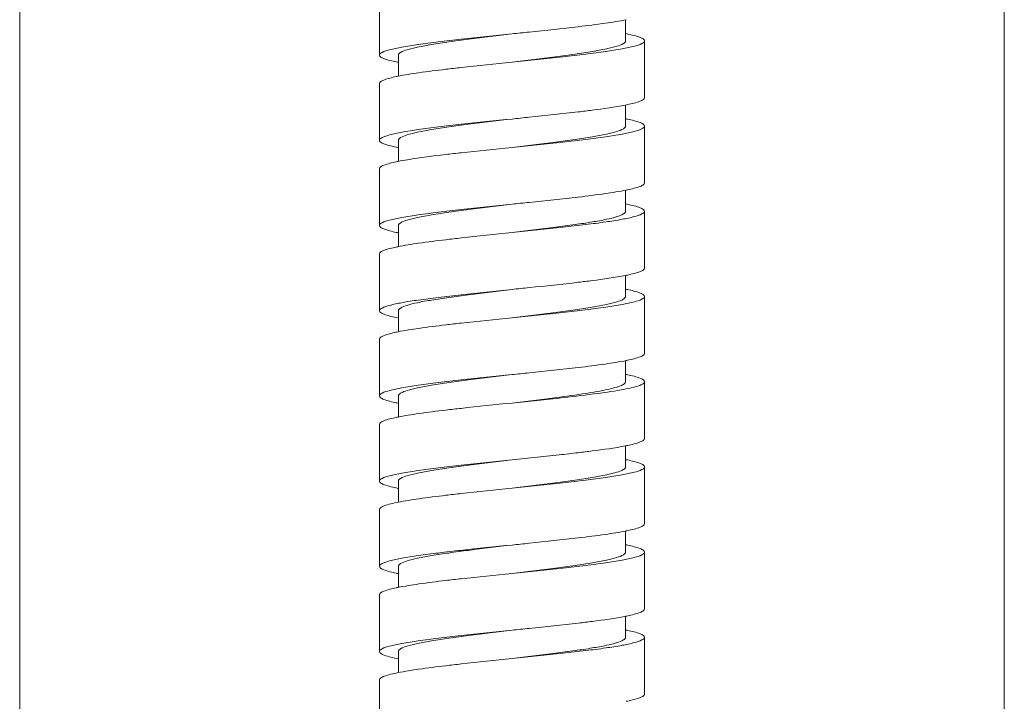
# Model space of a CAD drawing. Units: inches. Extents: x 5.3 to 38.1, y -61.1 to -2.5.
# Drawn here: x 24.3 to 26.3, y -42.4 to -41 of the extents above; entities that cross this region are included whole.
import ezdxf

# ---------------------------------------------------------------- set-up
doc = ezdxf.new("R2010")
doc.units = ezdxf.units.IN
doc.header["$MEASUREMENT"] = 0
doc.layers.add('Layer 1', color=7, linetype='Continuous', lineweight=0)

msp = doc.modelspace()

# ---------------------------------------------------------------- linework, layer by layer
at = {"layer": 'Layer 1', "color": 18, "lineweight": 5, "true_color": 0x000000}
for p, q in [((24.2953, -37.5046), (24.2953, -59.2773)), ((26.3295, -59.2773), (26.3295, -37.5046)), ((25.0385, -40.9926), (25.0385, -41.1099)), ((25.5471, -41.0368), (25.5471, -41.0806)), ((25.5862, -41.198), (25.5862, -41.0806)), ((25.0777, -41.1099), (25.0777, -41.1537)), ((25.0385, -41.1686), (25.0385, -41.286)), ((25.5471, -41.2131), (25.5471, -41.2566)), ((25.5862, -41.374), (25.5862, -41.2566)), ((25.0387, -41.2871), (25.0385, -41.286)), ((25.0777, -41.286), (25.0777, -41.3296)), ((25.0385, -41.3447), (25.0385, -41.462)), ((25.5471, -41.3889), (25.5471, -41.4327)), ((25.5862, -41.55), (25.5862, -41.4327)), ((25.0777, -41.462), (25.0777, -41.5058)), ((25.0385, -41.5207), (25.0385, -41.6381)), ((25.5471, -41.5652), (25.5471, -41.6087)), ((25.5862, -41.7261), (25.5862, -41.6087)), ((25.0777, -41.6381), (25.0777, -41.6817)), ((25.0385, -41.6967), (25.0385, -41.8141)), ((25.5471, -41.741), (25.5471, -41.7848)), ((25.5862, -41.9021), (25.5862, -41.7848)), ((25.0777, -41.8141), (25.0777, -41.8579)), ((25.3124, -41.8288), (25.4096, -41.8186)), ((25.3958, -41.8186), (25.3124, -41.8288)), ((25.0385, -41.8728), (25.0385, -41.9901)), ((25.5471, -41.9173), (25.5471, -41.9608)), ((25.3124, -41.9461), (25.4096, -41.936)), ((25.5862, -42.0782), (25.5862, -41.9608)), ((25.0777, -41.9901), (25.0777, -42.0338)), ((25.0385, -42.0488), (25.0385, -42.1662)), ((25.5471, -42.093), (25.5471, -42.1368)), ((25.5862, -42.2542), (25.5862, -42.1368)), ((25.0777, -42.1662), (25.0777, -42.21)), ((25.0385, -42.2249), (25.0385, -42.3422)), ((25.5471, -42.2693), (25.5471, -42.3129)), ((25.5862, -42.4302), (25.5862, -42.3129)), ((25.0777, -42.3422), (25.0777, -42.3859)), ((25.0385, -42.4009), (25.0385, -42.5183))]:
    msp.add_line(p, q, dxfattribs=at)
for points, knots in [([(25.4493, -41.0513), (25.468, -41.0491), (25.4867, -41.0467), (25.5053, -41.044), (25.5198, -41.042), (25.5342, -41.0397), (25.5485, -41.0368)], [0, 0, 0, 0, 1, 1, 1, 2, 2, 2, 2]), ([(25.0385, -41.1099), (25.0385, -41.1074), (25.0412, -41.1058), (25.0438, -41.1044), (25.0494, -41.1016), (25.0542, -41.1002), (25.0594, -41.0989), (25.0674, -41.0969), (25.0761, -41.0951), (25.0847, -41.0934), (25.0961, -41.0913), (25.1074, -41.0896), (25.1187, -41.0879), (25.1325, -41.086), (25.1464, -41.0842), (25.1602, -41.0824), (25.176, -41.0805), (25.1918, -41.0787), (25.2076, -41.0769), (25.2425, -41.0731), (25.2774, -41.0695), (25.3124, -41.0659)], [0, 0, 0, 0, 1, 1, 1, 2, 2, 2, 3, 3, 3, 4, 4, 4, 5, 5, 5, 6, 6, 6, 7, 7, 7, 7]), ([(25.0777, -41.1099), (25.0777, -41.1076), (25.0799, -41.1058), (25.0822, -41.1044), (25.0867, -41.1016), (25.091, -41.1003), (25.0955, -41.0989), (25.1025, -41.0969), (25.1099, -41.0951), (25.1172, -41.0934), (25.127, -41.0913), (25.1367, -41.0896), (25.1464, -41.0879), (25.1582, -41.086), (25.1701, -41.0842), (25.182, -41.0824), (25.1955, -41.0805), (25.209, -41.0787), (25.2225, -41.0769), (25.2525, -41.0731), (25.2824, -41.0695), (25.3124, -41.0659)], [0, 0, 0, 0, 1, 1, 1, 2, 2, 2, 3, 3, 3, 4, 4, 4, 5, 5, 5, 6, 6, 6, 7, 7, 7, 7]), ([(25.3124, -41.0659), (25.3243, -41.0647), (25.3362, -41.0635), (25.3481, -41.0623), (25.3819, -41.0588), (25.4156, -41.0552), (25.4493, -41.0513)], [0, 0, 0, 0, 1, 1, 1, 2, 2, 2, 2]), ([(25.5862, -41.0806), (25.5862, -41.0792), (25.5851, -41.078), (25.584, -41.077), (25.582, -41.0753), (25.5797, -41.0744), (25.5774, -41.0735), (25.5692, -41.0703), (25.5603, -41.0682), (25.5515, -41.0664)], [0, 0, 0, 0, 1, 1, 1, 2, 2, 2, 3, 3, 3, 3]), ([(25.5471, -41.0806), (25.5471, -41.083), (25.5448, -41.0847), (25.5426, -41.0861), (25.5381, -41.0889), (25.5337, -41.0903), (25.5292, -41.0916), (25.5223, -41.0936), (25.5149, -41.0955), (25.5075, -41.0971), (25.4978, -41.0993), (25.4881, -41.101), (25.4783, -41.1026), (25.4665, -41.1046), (25.4547, -41.1064), (25.4428, -41.1081), (25.4293, -41.1101), (25.4157, -41.1119), (25.4022, -41.1136), (25.3723, -41.1175), (25.3423, -41.121), (25.3124, -41.1246)], [0, 0, 0, 0, 1, 1, 1, 2, 2, 2, 3, 3, 3, 4, 4, 4, 5, 5, 5, 6, 6, 6, 7, 7, 7, 7]), ([(25.3124, -41.1246), (25.3473, -41.121), (25.3823, -41.1175), (25.4172, -41.1136), (25.433, -41.1119), (25.4487, -41.1101), (25.4645, -41.1081), (25.4784, -41.1064), (25.4922, -41.1046), (25.506, -41.1026), (25.5173, -41.101), (25.5286, -41.0993), (25.5401, -41.0971), (25.5486, -41.0955), (25.5573, -41.0936), (25.5654, -41.0916), (25.5705, -41.0903), (25.5754, -41.089), (25.5809, -41.0861), (25.5835, -41.0848), (25.5862, -41.0831), (25.5862, -41.0806)], [0, 0, 0, 0, 1, 1, 1, 2, 2, 2, 3, 3, 3, 4, 4, 4, 5, 5, 5, 6, 6, 6, 7, 7, 7, 7]), ([(25.0731, -41.1242), (25.0644, -41.1223), (25.0556, -41.1202), (25.0473, -41.1171), (25.045, -41.1162), (25.0428, -41.1152), (25.0407, -41.1135), (25.0396, -41.1125), (25.0385, -41.1113), (25.0385, -41.1099)], [0, 0, 0, 0, 1, 1, 1, 2, 2, 2, 3, 3, 3, 3]), ([(25.1755, -41.1393), (25.1862, -41.138), (25.1969, -41.1368), (25.2076, -41.1356), (25.2425, -41.1318), (25.2774, -41.1282), (25.3124, -41.1246)], [0, 0, 0, 0, 1, 1, 1, 2, 2, 2, 2]), ([(25.0763, -41.1537), (25.0906, -41.1509), (25.105, -41.1486), (25.1195, -41.1465), (25.1381, -41.1438), (25.1568, -41.1415), (25.1755, -41.1393)], [0, 0, 0, 0, 1, 1, 1, 2, 2, 2, 2]), ([(25.0385, -41.1686), (25.0385, -41.1672), (25.0396, -41.166), (25.0407, -41.1651), (25.0428, -41.1633), (25.045, -41.1624), (25.0474, -41.1615), (25.0556, -41.1583), (25.0645, -41.1562), (25.0732, -41.1544)], [0, 0, 0, 0, 1, 1, 1, 2, 2, 2, 3, 3, 3, 3]), ([(25.4493, -41.2273), (25.4589, -41.2262), (25.4686, -41.225), (25.4782, -41.2238), (25.5013, -41.2208), (25.5244, -41.2176), (25.5472, -41.2131)], [0, 0, 0, 0, 1, 1, 1, 2, 2, 2, 2]), ([(25.5512, -41.2123), (25.56, -41.2104), (25.569, -41.2083), (25.5773, -41.2051), (25.5796, -41.2042), (25.5819, -41.2033), (25.584, -41.2015), (25.5851, -41.2006), (25.5862, -41.1994), (25.5862, -41.198)], [0, 0, 0, 0, 1, 1, 1, 2, 2, 2, 3, 3, 3, 3]), ([(25.3124, -41.242), (25.3243, -41.2408), (25.3362, -41.2395), (25.3481, -41.2383), (25.3819, -41.2348), (25.4156, -41.2313), (25.4493, -41.2273)], [0, 0, 0, 0, 1, 1, 1, 2, 2, 2, 2]), ([(25.0385, -41.286), (25.0385, -41.2834), (25.0412, -41.2818), (25.0438, -41.2805), (25.0494, -41.2776), (25.0542, -41.2763), (25.0594, -41.275), (25.0674, -41.273), (25.0761, -41.2711), (25.0847, -41.2695), (25.0961, -41.2673), (25.1074, -41.2656), (25.1187, -41.264), (25.1325, -41.262), (25.1464, -41.2602), (25.1602, -41.2585), (25.176, -41.2565), (25.1918, -41.2547), (25.2076, -41.253), (25.2425, -41.2491), (25.2774, -41.2456), (25.3124, -41.242)], [0, 0, 0, 0, 1, 1, 1, 2, 2, 2, 3, 3, 3, 4, 4, 4, 5, 5, 5, 6, 6, 6, 7, 7, 7, 7]), ([(25.0777, -41.286), (25.0777, -41.2836), (25.0799, -41.2819), (25.0822, -41.2805), (25.0867, -41.2777), (25.091, -41.2763), (25.0955, -41.275), (25.1025, -41.273), (25.1099, -41.2711), (25.1172, -41.2695), (25.127, -41.2673), (25.1367, -41.2656), (25.1464, -41.264), (25.1582, -41.262), (25.1701, -41.2602), (25.182, -41.2585), (25.1955, -41.2565), (25.209, -41.2547), (25.2226, -41.253), (25.2525, -41.2491), (25.2824, -41.2456), (25.3124, -41.242)], [0, 0, 0, 0, 1, 1, 1, 2, 2, 2, 3, 3, 3, 4, 4, 4, 5, 5, 5, 6, 6, 6, 7, 7, 7, 7]), ([(25.5862, -41.2566), (25.5862, -41.2552), (25.5851, -41.254), (25.584, -41.2531), (25.5819, -41.2513), (25.5796, -41.2503), (25.5773, -41.2495), (25.5689, -41.2463), (25.5599, -41.2441), (25.551, -41.2423)], [0, 0, 0, 0, 1, 1, 1, 2, 2, 2, 3, 3, 3, 3]), ([(25.3124, -41.3007), (25.3473, -41.2971), (25.3823, -41.2935), (25.4172, -41.2897), (25.433, -41.2879), (25.4487, -41.2861), (25.4645, -41.2842), (25.4784, -41.2824), (25.4922, -41.2806), (25.506, -41.2787), (25.5173, -41.277), (25.5286, -41.2753), (25.5401, -41.2732), (25.5486, -41.2715), (25.5573, -41.2697), (25.5654, -41.2676), (25.5705, -41.2664), (25.5754, -41.265), (25.5809, -41.2621), (25.5835, -41.2608), (25.5862, -41.2592), (25.5862, -41.2566)], [0, 0, 0, 0, 1, 1, 1, 2, 2, 2, 3, 3, 3, 4, 4, 4, 5, 5, 5, 6, 6, 6, 7, 7, 7, 7]), ([(25.5471, -41.2566), (25.5471, -41.259), (25.5448, -41.2608), (25.5426, -41.2621), (25.5381, -41.265), (25.5337, -41.2663), (25.5292, -41.2676), (25.5223, -41.2697), (25.5149, -41.2715), (25.5075, -41.2732), (25.4978, -41.2753), (25.4881, -41.277), (25.4783, -41.2787), (25.4665, -41.2806), (25.4547, -41.2824), (25.4428, -41.2842), (25.4293, -41.2861), (25.4157, -41.2879), (25.4022, -41.2897), (25.3723, -41.2935), (25.3423, -41.2971), (25.3124, -41.3007)], [0, 0, 0, 0, 1, 1, 1, 2, 2, 2, 3, 3, 3, 4, 4, 4, 5, 5, 5, 6, 6, 6, 7, 7, 7, 7]), ([(25.0766, -41.3009), (25.0715, -41.2999), (25.0663, -41.2988), (25.0612, -41.2975), (25.0573, -41.2965), (25.0534, -41.2954), (25.0497, -41.294), (25.0471, -41.2931), (25.0446, -41.2921), (25.0422, -41.2905), (25.0407, -41.2897), (25.0393, -41.2886), (25.0387, -41.2871)], [0, 0, 0, 0, 1, 1, 1, 2, 2, 2, 3, 3, 3, 4, 4, 4, 4]), ([(25.1755, -41.3153), (25.1862, -41.3141), (25.1969, -41.3128), (25.2076, -41.3117), (25.2425, -41.3078), (25.2774, -41.3042), (25.3124, -41.3007)], [0, 0, 0, 0, 1, 1, 1, 2, 2, 2, 2]), ([(25.0385, -41.3447), (25.0385, -41.3433), (25.0396, -41.3421), (25.0407, -41.3411), (25.0428, -41.3394), (25.0451, -41.3384), (25.0474, -41.3375), (25.0556, -41.3344), (25.0645, -41.3322), (25.0733, -41.3304)], [0, 0, 0, 0, 1, 1, 1, 2, 2, 2, 3, 3, 3, 3]), ([(25.077, -41.3296), (25.0836, -41.3283), (25.0902, -41.3272), (25.0968, -41.3261), (25.1229, -41.3217), (25.1492, -41.3184), (25.1755, -41.3153)], [0, 0, 0, 0, 1, 1, 1, 2, 2, 2, 2]), ([(25.5513, -41.3883), (25.5601, -41.3865), (25.569, -41.3843), (25.5773, -41.3812), (25.5797, -41.3803), (25.5819, -41.3793), (25.584, -41.3776), (25.5851, -41.3766), (25.5862, -41.3754), (25.5862, -41.374)], [0, 0, 0, 0, 1, 1, 1, 2, 2, 2, 3, 3, 3, 3]), ([(25.4493, -41.4033), (25.468, -41.4011), (25.4867, -41.3988), (25.5053, -41.3961), (25.5198, -41.394), (25.5342, -41.3918), (25.5485, -41.3889)], [0, 0, 0, 0, 1, 1, 1, 2, 2, 2, 2]), ([(25.3124, -41.418), (25.3243, -41.4168), (25.3362, -41.4156), (25.3481, -41.4143), (25.3819, -41.4109), (25.4156, -41.4073), (25.4493, -41.4033)], [0, 0, 0, 0, 1, 1, 1, 2, 2, 2, 2]), ([(25.0385, -41.462), (25.0385, -41.4595), (25.0412, -41.4578), (25.0438, -41.4565), (25.0494, -41.4537), (25.0542, -41.4523), (25.0594, -41.451), (25.0674, -41.449), (25.0761, -41.4471), (25.0847, -41.4455), (25.0961, -41.4434), (25.1074, -41.4416), (25.1187, -41.44), (25.1325, -41.4381), (25.1464, -41.4362), (25.1602, -41.4345), (25.176, -41.4326), (25.1918, -41.4308), (25.2076, -41.429), (25.2425, -41.4252), (25.2774, -41.4216), (25.3124, -41.418)], [0, 0, 0, 0, 1, 1, 1, 2, 2, 2, 3, 3, 3, 4, 4, 4, 5, 5, 5, 6, 6, 6, 7, 7, 7, 7]), ([(25.0777, -41.462), (25.0777, -41.4597), (25.0799, -41.4579), (25.0822, -41.4565), (25.0867, -41.4537), (25.091, -41.4523), (25.0955, -41.451), (25.1025, -41.449), (25.1099, -41.4471), (25.1172, -41.4455), (25.127, -41.4434), (25.1367, -41.4416), (25.1464, -41.44), (25.1582, -41.4381), (25.1701, -41.4362), (25.182, -41.4345), (25.1955, -41.4326), (25.209, -41.4308), (25.2225, -41.429), (25.2525, -41.4252), (25.2824, -41.4216), (25.3124, -41.418)], [0, 0, 0, 0, 1, 1, 1, 2, 2, 2, 3, 3, 3, 4, 4, 4, 5, 5, 5, 6, 6, 6, 7, 7, 7, 7]), ([(25.3124, -41.4767), (25.3473, -41.4731), (25.3823, -41.4696), (25.4172, -41.4657), (25.433, -41.4639), (25.4487, -41.4621), (25.4645, -41.4602), (25.4784, -41.4585), (25.4922, -41.4567), (25.506, -41.4547), (25.5173, -41.4531), (25.5286, -41.4513), (25.5401, -41.4492), (25.5486, -41.4476), (25.5573, -41.4457), (25.5654, -41.4437), (25.5705, -41.4424), (25.5754, -41.4411), (25.5809, -41.4382), (25.5835, -41.4369), (25.5862, -41.4352), (25.5862, -41.4327)], [0, 0, 0, 0, 1, 1, 1, 2, 2, 2, 3, 3, 3, 4, 4, 4, 5, 5, 5, 6, 6, 6, 7, 7, 7, 7]), ([(25.5471, -41.4327), (25.5471, -41.4351), (25.5448, -41.4368), (25.5426, -41.4382), (25.5381, -41.441), (25.5337, -41.4424), (25.5292, -41.4437), (25.5223, -41.4457), (25.5149, -41.4476), (25.5075, -41.4492), (25.4978, -41.4513), (25.4881, -41.4531), (25.4783, -41.4547), (25.4665, -41.4567), (25.4547, -41.4585), (25.4428, -41.4602), (25.4293, -41.4621), (25.4157, -41.4639), (25.4022, -41.4657), (25.3723, -41.4696), (25.3423, -41.4731), (25.3124, -41.4767)], [0, 0, 0, 0, 1, 1, 1, 2, 2, 2, 3, 3, 3, 4, 4, 4, 5, 5, 5, 6, 6, 6, 7, 7, 7, 7]), ([(25.5862, -41.4327), (25.5862, -41.4313), (25.5851, -41.4301), (25.584, -41.4291), (25.582, -41.4274), (25.5797, -41.4264), (25.5774, -41.4256), (25.5691, -41.4224), (25.5603, -41.4203), (25.5515, -41.4184)], [0, 0, 0, 0, 1, 1, 1, 2, 2, 2, 3, 3, 3, 3]), ([(25.0731, -41.4763), (25.0644, -41.4744), (25.0556, -41.4723), (25.0473, -41.4691), (25.045, -41.4683), (25.0428, -41.4673), (25.0407, -41.4656), (25.0396, -41.4646), (25.0385, -41.4634), (25.0385, -41.462)], [0, 0, 0, 0, 1, 1, 1, 2, 2, 2, 3, 3, 3, 3]), ([(25.1755, -41.4914), (25.1862, -41.4901), (25.1969, -41.4889), (25.2076, -41.4877), (25.2425, -41.4838), (25.2774, -41.4803), (25.3124, -41.4767)], [0, 0, 0, 0, 1, 1, 1, 2, 2, 2, 2]), ([(25.0763, -41.5058), (25.0906, -41.5029), (25.105, -41.5007), (25.1195, -41.4986), (25.1381, -41.4959), (25.1568, -41.4936), (25.1755, -41.4914)], [0, 0, 0, 0, 1, 1, 1, 2, 2, 2, 2]), ([(25.0385, -41.5207), (25.0385, -41.5193), (25.0396, -41.5181), (25.0407, -41.5171), (25.0428, -41.5154), (25.045, -41.5145), (25.0473, -41.5136), (25.0556, -41.5104), (25.0644, -41.5083), (25.0732, -41.5065)], [0, 0, 0, 0, 1, 1, 1, 2, 2, 2, 3, 3, 3, 3]), ([(25.5513, -41.5644), (25.5601, -41.5625), (25.569, -41.5604), (25.5773, -41.5572), (25.5797, -41.5563), (25.5819, -41.5554), (25.584, -41.5536), (25.5851, -41.5527), (25.5862, -41.5514), (25.5862, -41.55)], [0, 0, 0, 0, 1, 1, 1, 2, 2, 2, 3, 3, 3, 3]), ([(25.3124, -41.5941), (25.3243, -41.5928), (25.3362, -41.5916), (25.3481, -41.5904), (25.3819, -41.5869), (25.4156, -41.5834), (25.4493, -41.5794)], [0, 0, 0, 0, 1, 1, 1, 2, 2, 2, 2]), ([(25.4493, -41.5794), (25.4589, -41.5782), (25.4685, -41.5771), (25.4781, -41.5758), (25.5012, -41.5729), (25.5243, -41.5697), (25.5471, -41.5652)], [0, 0, 0, 0, 1, 1, 1, 2, 2, 2, 2]), ([(25.0385, -41.6381), (25.0385, -41.6355), (25.0412, -41.6339), (25.0438, -41.6326), (25.0494, -41.6297), (25.0542, -41.6283), (25.0594, -41.6271), (25.0674, -41.625), (25.0761, -41.6232), (25.0847, -41.6216), (25.0961, -41.6194), (25.1074, -41.6177), (25.1187, -41.6161), (25.1325, -41.6141), (25.1464, -41.6123), (25.1602, -41.6106), (25.176, -41.6086), (25.1918, -41.6068), (25.2076, -41.6051), (25.2425, -41.6012), (25.2774, -41.5976), (25.3124, -41.5941)], [0, 0, 0, 0, 1, 1, 1, 2, 2, 2, 3, 3, 3, 4, 4, 4, 5, 5, 5, 6, 6, 6, 7, 7, 7, 7]), ([(25.0777, -41.6381), (25.0777, -41.6357), (25.0799, -41.634), (25.0822, -41.6326), (25.0867, -41.6297), (25.091, -41.6284), (25.0955, -41.6271), (25.1025, -41.625), (25.1099, -41.6232), (25.1172, -41.6216), (25.127, -41.6194), (25.1367, -41.6177), (25.1464, -41.6161), (25.1582, -41.6141), (25.1701, -41.6123), (25.182, -41.6106), (25.1955, -41.6086), (25.209, -41.6068), (25.2225, -41.6051), (25.2525, -41.6012), (25.2824, -41.5976), (25.3124, -41.5941)], [0, 0, 0, 0, 1, 1, 1, 2, 2, 2, 3, 3, 3, 4, 4, 4, 5, 5, 5, 6, 6, 6, 7, 7, 7, 7]), ([(25.5862, -41.6087), (25.5862, -41.6073), (25.5851, -41.6061), (25.584, -41.6051), (25.5819, -41.6034), (25.5796, -41.6024), (25.5773, -41.6015), (25.5689, -41.5984), (25.5599, -41.5962), (25.551, -41.5944)], [0, 0, 0, 0, 1, 1, 1, 2, 2, 2, 3, 3, 3, 3]), ([(25.5471, -41.6087), (25.5471, -41.6111), (25.5448, -41.6128), (25.5426, -41.6142), (25.5381, -41.617), (25.5337, -41.6184), (25.5292, -41.6197), (25.5223, -41.6218), (25.5149, -41.6236), (25.5075, -41.6252), (25.4978, -41.6274), (25.4881, -41.6291), (25.4783, -41.6307), (25.4665, -41.6327), (25.4547, -41.6345), (25.4428, -41.6362), (25.4293, -41.6382), (25.4157, -41.64), (25.4022, -41.6417), (25.3723, -41.6456), (25.3423, -41.6492), (25.3124, -41.6527)], [0, 0, 0, 0, 1, 1, 1, 2, 2, 2, 3, 3, 3, 4, 4, 4, 5, 5, 5, 6, 6, 6, 7, 7, 7, 7]), ([(25.3124, -41.6527), (25.3473, -41.6492), (25.3823, -41.6456), (25.4172, -41.6417), (25.433, -41.64), (25.4487, -41.6382), (25.4645, -41.6362), (25.4784, -41.6345), (25.4922, -41.6327), (25.506, -41.6307), (25.5173, -41.6291), (25.5286, -41.6274), (25.5401, -41.6252), (25.5486, -41.6236), (25.5573, -41.6217), (25.5654, -41.6197), (25.5705, -41.6184), (25.5754, -41.6171), (25.5809, -41.6142), (25.5835, -41.6129), (25.5862, -41.6113), (25.5862, -41.6087)], [0, 0, 0, 0, 1, 1, 1, 2, 2, 2, 3, 3, 3, 4, 4, 4, 5, 5, 5, 6, 6, 6, 7, 7, 7, 7]), ([(25.0767, -41.653), (25.0671, -41.6511), (25.0573, -41.6488), (25.0482, -41.6455), (25.0457, -41.6446), (25.0433, -41.6436), (25.041, -41.6418), (25.0397, -41.6408), (25.0385, -41.6396), (25.0385, -41.6381)], [0, 0, 0, 0, 1, 1, 1, 2, 2, 2, 3, 3, 3, 3]), ([(25.1755, -41.6674), (25.1862, -41.6661), (25.1969, -41.6649), (25.2076, -41.6637), (25.2425, -41.6599), (25.2774, -41.6563), (25.3124, -41.6527)], [0, 0, 0, 0, 1, 1, 1, 2, 2, 2, 2]), ([(25.0769, -41.6817), (25.0912, -41.6789), (25.1055, -41.6766), (25.1199, -41.6746), (25.1384, -41.6719), (25.1569, -41.6696), (25.1755, -41.6674)], [0, 0, 0, 0, 1, 1, 1, 2, 2, 2, 2]), ([(25.0385, -41.6967), (25.0385, -41.6954), (25.0396, -41.6942), (25.0407, -41.6932), (25.0427, -41.6915), (25.0449, -41.6906), (25.0472, -41.6897), (25.0552, -41.6866), (25.0639, -41.6845), (25.0725, -41.6826)], [0, 0, 0, 0, 1, 1, 1, 2, 2, 2, 3, 3, 3, 3]), ([(25.4493, -41.7554), (25.468, -41.7532), (25.4867, -41.7509), (25.5053, -41.7482), (25.5197, -41.7461), (25.5342, -41.7439), (25.5485, -41.741)], [0, 0, 0, 0, 1, 1, 1, 2, 2, 2, 2]), ([(25.5513, -41.7404), (25.5601, -41.7385), (25.569, -41.7364), (25.5773, -41.7332), (25.5796, -41.7324), (25.5819, -41.7314), (25.584, -41.7297), (25.5851, -41.7287), (25.5862, -41.7275), (25.5862, -41.7261)], [0, 0, 0, 0, 1, 1, 1, 2, 2, 2, 3, 3, 3, 3]), ([(25.3124, -41.7701), (25.3243, -41.7689), (25.3362, -41.7677), (25.3481, -41.7664), (25.3819, -41.7629), (25.4156, -41.7594), (25.4493, -41.7554)], [0, 0, 0, 0, 1, 1, 1, 2, 2, 2, 2]), ([(25.0385, -41.8141), (25.0385, -41.8116), (25.0412, -41.8099), (25.0438, -41.8086), (25.0494, -41.8057), (25.0542, -41.8044), (25.0594, -41.8031), (25.0674, -41.8011), (25.0761, -41.7992), (25.0847, -41.7976), (25.0961, -41.7954), (25.1074, -41.7937), (25.1187, -41.7921), (25.1325, -41.7901), (25.1464, -41.7883), (25.1602, -41.7866), (25.176, -41.7846), (25.1918, -41.7828), (25.2076, -41.7811), (25.2425, -41.7772), (25.2774, -41.7737), (25.3124, -41.7701)], [0, 0, 0, 0, 1, 1, 1, 2, 2, 2, 3, 3, 3, 4, 4, 4, 5, 5, 5, 6, 6, 6, 7, 7, 7, 7]), ([(25.0777, -41.8141), (25.0777, -41.8117), (25.0799, -41.81), (25.0822, -41.8086), (25.0867, -41.8058), (25.091, -41.8044), (25.0955, -41.8031), (25.1025, -41.8011), (25.1099, -41.7992), (25.1172, -41.7976), (25.127, -41.7955), (25.1367, -41.7937), (25.1464, -41.7921), (25.1582, -41.7901), (25.1701, -41.7883), (25.182, -41.7866), (25.1955, -41.7847), (25.209, -41.7828), (25.2225, -41.7811), (25.2525, -41.7772), (25.2824, -41.7737), (25.3124, -41.7701)], [0, 0, 0, 0, 1, 1, 1, 2, 2, 2, 3, 3, 3, 4, 4, 4, 5, 5, 5, 6, 6, 6, 7, 7, 7, 7]), ([(25.5862, -41.7848), (25.5862, -41.7834), (25.5851, -41.7822), (25.584, -41.7812), (25.582, -41.7795), (25.5797, -41.7785), (25.5774, -41.7776), (25.5691, -41.7745), (25.5602, -41.7723), (25.5515, -41.7705)], [0, 0, 0, 0, 1, 1, 1, 2, 2, 2, 3, 3, 3, 3]), ([(25.5471, -41.7848), (25.5471, -41.7864), (25.5458, -41.7879), (25.5444, -41.789), (25.542, -41.791), (25.5392, -41.7922), (25.5365, -41.7932), (25.5266, -41.7969), (25.5161, -41.7995), (25.5056, -41.8017), (25.4895, -41.8051), (25.4734, -41.8077), (25.4572, -41.8101), (25.4368, -41.8132), (25.4163, -41.816), (25.3958, -41.8186)], [0, 0, 0, 0, 1, 1, 1, 2, 2, 2, 3, 3, 3, 4, 4, 4, 5, 5, 5, 5]), ([(25.4096, -41.8186), (25.4336, -41.816), (25.4575, -41.8132), (25.4814, -41.8101), (25.5002, -41.8077), (25.5191, -41.805), (25.5378, -41.8017), (25.5447, -41.8004), (25.5517, -41.7991), (25.5586, -41.7975), (25.5638, -41.7962), (25.5689, -41.7948), (25.5738, -41.7932), (25.577, -41.7922), (25.5801, -41.7911), (25.5831, -41.789), (25.5847, -41.7879), (25.5862, -41.7865), (25.5862, -41.7848)], [0, 0, 0, 0, 1, 1, 1, 2, 2, 2, 3, 3, 3, 4, 4, 4, 5, 5, 5, 6, 6, 6, 6]), ([(25.0731, -41.8283), (25.0644, -41.8265), (25.0556, -41.8244), (25.0473, -41.8212), (25.045, -41.8203), (25.0428, -41.8194), (25.0407, -41.8177), (25.0396, -41.8167), (25.0385, -41.8155), (25.0385, -41.8141)], [0, 0, 0, 0, 1, 1, 1, 2, 2, 2, 3, 3, 3, 3]), ([(25.0763, -41.8579), (25.0906, -41.855), (25.1051, -41.8527), (25.1195, -41.8507), (25.1381, -41.848), (25.1568, -41.8456), (25.1755, -41.8434)], [0, 0, 0, 0, 1, 1, 1, 2, 2, 2, 2]), ([(25.1755, -41.8434), (25.1862, -41.8422), (25.1969, -41.841), (25.2076, -41.8398), (25.2425, -41.8359), (25.2774, -41.8323), (25.3124, -41.8288)], [0, 0, 0, 0, 1, 1, 1, 2, 2, 2, 2]), ([(25.0385, -41.8728), (25.0385, -41.8714), (25.0396, -41.8702), (25.0407, -41.8692), (25.0428, -41.8675), (25.045, -41.8665), (25.0473, -41.8657), (25.0556, -41.8625), (25.0644, -41.8604), (25.0732, -41.8585)], [0, 0, 0, 0, 1, 1, 1, 2, 2, 2, 3, 3, 3, 3]), ([(25.5514, -41.9164), (25.5602, -41.9146), (25.5691, -41.9124), (25.5774, -41.9093), (25.5797, -41.9084), (25.5819, -41.9074), (25.584, -41.9057), (25.5851, -41.9047), (25.5862, -41.9035), (25.5862, -41.9021)], [0, 0, 0, 0, 1, 1, 1, 2, 2, 2, 3, 3, 3, 3]), ([(25.4493, -41.9315), (25.4589, -41.9303), (25.4686, -41.9291), (25.4782, -41.9279), (25.5013, -41.925), (25.5244, -41.9218), (25.5472, -41.9173)], [0, 0, 0, 0, 1, 1, 1, 2, 2, 2, 2]), ([(25.0385, -41.9901), (25.0385, -41.9876), (25.0412, -41.986), (25.0438, -41.9846), (25.0494, -41.9818), (25.0542, -41.9804), (25.0594, -41.9791), (25.0674, -41.9771), (25.0761, -41.9753), (25.0847, -41.9736), (25.0961, -41.9715), (25.1074, -41.9698), (25.1187, -41.9681), (25.1325, -41.9662), (25.1464, -41.9643), (25.1602, -41.9626), (25.176, -41.9607), (25.1918, -41.9589), (25.2076, -41.9571), (25.2425, -41.9533), (25.2774, -41.9497), (25.3124, -41.9461)], [0, 0, 0, 0, 1, 1, 1, 2, 2, 2, 3, 3, 3, 4, 4, 4, 5, 5, 5, 6, 6, 6, 7, 7, 7, 7]), ([(25.0777, -41.9901), (25.0777, -41.9878), (25.0799, -41.986), (25.0822, -41.9846), (25.0867, -41.9818), (25.091, -41.9804), (25.0955, -41.9791), (25.1025, -41.9771), (25.1099, -41.9753), (25.1172, -41.9736), (25.127, -41.9715), (25.1367, -41.9698), (25.1464, -41.9681), (25.1582, -41.9662), (25.1701, -41.9643), (25.182, -41.9626), (25.1955, -41.9607), (25.209, -41.9589), (25.2225, -41.9571), (25.2525, -41.9533), (25.2824, -41.9497), (25.3124, -41.9461)], [0, 0, 0, 0, 1, 1, 1, 2, 2, 2, 3, 3, 3, 4, 4, 4, 5, 5, 5, 6, 6, 6, 7, 7, 7, 7]), ([(25.3124, -42.0048), (25.3473, -42.0012), (25.3823, -41.9977), (25.4172, -41.9938), (25.433, -41.9921), (25.4487, -41.9903), (25.4645, -41.9883), (25.4784, -41.9866), (25.4922, -41.9848), (25.506, -41.9828), (25.5173, -41.9812), (25.5286, -41.9795), (25.5401, -41.9773), (25.5486, -41.9757), (25.5573, -41.9738), (25.5654, -41.9718), (25.5705, -41.9705), (25.5754, -41.9692), (25.5809, -41.9663), (25.5835, -41.965), (25.5862, -41.9633), (25.5862, -41.9608)], [0, 0, 0, 0, 1, 1, 1, 2, 2, 2, 3, 3, 3, 4, 4, 4, 5, 5, 5, 6, 6, 6, 7, 7, 7, 7]), ([(25.5471, -41.9608), (25.5471, -41.9632), (25.5448, -41.9649), (25.5426, -41.9663), (25.5381, -41.9691), (25.5337, -41.9705), (25.5292, -41.9718), (25.5223, -41.9738), (25.5149, -41.9757), (25.5075, -41.9773), (25.4978, -41.9795), (25.4881, -41.9812), (25.4783, -41.9828), (25.4665, -41.9848), (25.4547, -41.9866), (25.4428, -41.9883), (25.4293, -41.9903), (25.4157, -41.9921), (25.4022, -41.9938), (25.3723, -41.9977), (25.3423, -42.0012), (25.3124, -42.0048)], [0, 0, 0, 0, 1, 1, 1, 2, 2, 2, 3, 3, 3, 4, 4, 4, 5, 5, 5, 6, 6, 6, 7, 7, 7, 7]), ([(25.5862, -41.9608), (25.5862, -41.9594), (25.5851, -41.9582), (25.584, -41.9572), (25.5819, -41.9555), (25.5796, -41.9545), (25.5773, -41.9536), (25.569, -41.9505), (25.56, -41.9483), (25.5511, -41.9465)], [0, 0, 0, 0, 1, 1, 1, 2, 2, 2, 3, 3, 3, 3]), ([(25.0768, -42.0051), (25.0671, -42.0032), (25.0573, -42.0009), (25.0483, -41.9976), (25.0457, -41.9967), (25.0433, -41.9957), (25.041, -41.9939), (25.0397, -41.9929), (25.0385, -41.9916), (25.0385, -41.9901)], [0, 0, 0, 0, 1, 1, 1, 2, 2, 2, 3, 3, 3, 3]), ([(25.1755, -42.0195), (25.1862, -42.0182), (25.1969, -42.017), (25.2076, -42.0158), (25.2425, -42.0119), (25.2774, -42.0084), (25.3124, -42.0048)], [0, 0, 0, 0, 1, 1, 1, 2, 2, 2, 2]), ([(25.0768, -42.0338), (25.0911, -42.031), (25.1055, -42.0287), (25.1199, -42.0267), (25.1384, -42.024), (25.1569, -42.0217), (25.1755, -42.0195)], [0, 0, 0, 0, 1, 1, 1, 2, 2, 2, 2]), ([(25.0385, -42.0488), (25.0385, -42.0473), (25.0397, -42.0461), (25.041, -42.0451), (25.0433, -42.0432), (25.0458, -42.0422), (25.0483, -42.0413), (25.0574, -42.038), (25.0672, -42.0358), (25.0768, -42.0338)], [0, 0, 0, 0, 1, 1, 1, 2, 2, 2, 3, 3, 3, 3]), ([(25.5512, -42.0925), (25.56, -42.0906), (25.569, -42.0885), (25.5773, -42.0853), (25.5796, -42.0844), (25.5819, -42.0835), (25.584, -42.0817), (25.5851, -42.0808), (25.5862, -42.0796), (25.5862, -42.0782)], [0, 0, 0, 0, 1, 1, 1, 2, 2, 2, 3, 3, 3, 3]), ([(25.3124, -42.1222), (25.3243, -42.121), (25.3362, -42.1197), (25.3481, -42.1185), (25.3819, -42.115), (25.4156, -42.1115), (25.4493, -42.1075)], [0, 0, 0, 0, 1, 1, 1, 2, 2, 2, 2]), ([(25.4493, -42.1075), (25.468, -42.1053), (25.4866, -42.1029), (25.5053, -42.1003), (25.5197, -42.0982), (25.5342, -42.0959), (25.5485, -42.093)], [0, 0, 0, 0, 1, 1, 1, 2, 2, 2, 2]), ([(25.0385, -42.1662), (25.0385, -42.1636), (25.0412, -42.162), (25.0438, -42.1607), (25.0494, -42.1578), (25.0542, -42.1565), (25.0594, -42.1552), (25.0674, -42.1532), (25.0761, -42.1513), (25.0847, -42.1497), (25.0961, -42.1475), (25.1074, -42.1458), (25.1187, -42.1442), (25.1325, -42.1422), (25.1464, -42.1404), (25.1602, -42.1387), (25.176, -42.1367), (25.1918, -42.1349), (25.2076, -42.1332), (25.2425, -42.1293), (25.2774, -42.1257), (25.3124, -42.1222)], [0, 0, 0, 0, 1, 1, 1, 2, 2, 2, 3, 3, 3, 4, 4, 4, 5, 5, 5, 6, 6, 6, 7, 7, 7, 7]), ([(25.0777, -42.1662), (25.0777, -42.1638), (25.0799, -42.1621), (25.0822, -42.1607), (25.0867, -42.1579), (25.091, -42.1565), (25.0955, -42.1552), (25.1025, -42.1532), (25.1099, -42.1513), (25.1172, -42.1497), (25.127, -42.1475), (25.1367, -42.1458), (25.1464, -42.1442), (25.1582, -42.1422), (25.1701, -42.1404), (25.182, -42.1387), (25.1955, -42.1367), (25.209, -42.1349), (25.2225, -42.1332), (25.2525, -42.1293), (25.2824, -42.1257), (25.3124, -42.1222)], [0, 0, 0, 0, 1, 1, 1, 2, 2, 2, 3, 3, 3, 4, 4, 4, 5, 5, 5, 6, 6, 6, 7, 7, 7, 7]), ([(25.5862, -42.1368), (25.5862, -42.1354), (25.5851, -42.1342), (25.584, -42.1333), (25.5819, -42.1315), (25.5797, -42.1306), (25.5774, -42.1297), (25.5691, -42.1265), (25.5602, -42.1244), (25.5514, -42.1226)], [0, 0, 0, 0, 1, 1, 1, 2, 2, 2, 3, 3, 3, 3]), ([(25.3124, -42.1809), (25.3473, -42.1773), (25.3823, -42.1737), (25.4172, -42.1698), (25.433, -42.1681), (25.4487, -42.1663), (25.4645, -42.1643), (25.4784, -42.1626), (25.4922, -42.1608), (25.506, -42.1588), (25.5173, -42.1572), (25.5286, -42.1555), (25.5401, -42.1533), (25.5486, -42.1517), (25.5573, -42.1499), (25.5654, -42.1478), (25.5705, -42.1466), (25.5754, -42.1452), (25.5809, -42.1423), (25.5835, -42.141), (25.5862, -42.1394), (25.5862, -42.1368)], [0, 0, 0, 0, 1, 1, 1, 2, 2, 2, 3, 3, 3, 4, 4, 4, 5, 5, 5, 6, 6, 6, 7, 7, 7, 7]), ([(25.5471, -42.1368), (25.5471, -42.1392), (25.5448, -42.141), (25.5426, -42.1423), (25.5381, -42.1452), (25.5337, -42.1465), (25.5292, -42.1478), (25.5223, -42.1499), (25.5149, -42.1517), (25.5075, -42.1533), (25.4978, -42.1555), (25.4881, -42.1572), (25.4783, -42.1588), (25.4665, -42.1608), (25.4547, -42.1626), (25.4428, -42.1643), (25.4293, -42.1663), (25.4157, -42.1681), (25.4022, -42.1698), (25.3723, -42.1737), (25.3423, -42.1773), (25.3124, -42.1809)], [0, 0, 0, 0, 1, 1, 1, 2, 2, 2, 3, 3, 3, 4, 4, 4, 5, 5, 5, 6, 6, 6, 7, 7, 7, 7]), ([(25.0732, -42.1804), (25.0644, -42.1786), (25.0556, -42.1764), (25.0473, -42.1733), (25.045, -42.1724), (25.0428, -42.1715), (25.0407, -42.1697), (25.0396, -42.1688), (25.0385, -42.1676), (25.0385, -42.1662)], [0, 0, 0, 0, 1, 1, 1, 2, 2, 2, 3, 3, 3, 3]), ([(25.1754, -42.1955), (25.1862, -42.1943), (25.1969, -42.193), (25.2076, -42.1919), (25.2425, -42.188), (25.2774, -42.1844), (25.3124, -42.1809)], [0, 0, 0, 0, 1, 1, 1, 2, 2, 2, 2]), ([(25.0764, -42.21), (25.0907, -42.2071), (25.1051, -42.2048), (25.1196, -42.2027), (25.1382, -42.2001), (25.1568, -42.1977), (25.1754, -42.1955)], [0, 0, 0, 0, 1, 1, 1, 2, 2, 2, 2]), ([(25.0385, -42.2249), (25.0385, -42.2235), (25.0396, -42.2223), (25.0407, -42.2213), (25.0428, -42.2196), (25.045, -42.2186), (25.0473, -42.2177), (25.0556, -42.2146), (25.0644, -42.2125), (25.0731, -42.2106)], [0, 0, 0, 0, 1, 1, 1, 2, 2, 2, 3, 3, 3, 3]), ([(25.4493, -42.2835), (25.459, -42.2824), (25.4686, -42.2812), (25.4782, -42.28), (25.5014, -42.277), (25.5245, -42.2739), (25.5474, -42.2693)], [0, 0, 0, 0, 1, 1, 1, 2, 2, 2, 2]), ([(25.5514, -42.2685), (25.5602, -42.2666), (25.5691, -42.2645), (25.5774, -42.2613), (25.5797, -42.2605), (25.5819, -42.2595), (25.584, -42.2578), (25.5851, -42.2568), (25.5862, -42.2556), (25.5862, -42.2542)], [0, 0, 0, 0, 1, 1, 1, 2, 2, 2, 3, 3, 3, 3]), ([(25.3124, -42.2982), (25.3243, -42.297), (25.3362, -42.2958), (25.3481, -42.2945), (25.3819, -42.2911), (25.4156, -42.2875), (25.4493, -42.2835)], [0, 0, 0, 0, 1, 1, 1, 2, 2, 2, 2]), ([(25.0385, -42.3422), (25.0385, -42.3397), (25.0412, -42.338), (25.0438, -42.3367), (25.0494, -42.3339), (25.0542, -42.3325), (25.0594, -42.3312), (25.0674, -42.3292), (25.0761, -42.3273), (25.0847, -42.3257), (25.0961, -42.3236), (25.1074, -42.3218), (25.1187, -42.3202), (25.1325, -42.3182), (25.1464, -42.3164), (25.1602, -42.3147), (25.176, -42.3128), (25.1918, -42.311), (25.2076, -42.3092), (25.2425, -42.3054), (25.2774, -42.3018), (25.3124, -42.2982)], [0, 0, 0, 0, 1, 1, 1, 2, 2, 2, 3, 3, 3, 4, 4, 4, 5, 5, 5, 6, 6, 6, 7, 7, 7, 7]), ([(25.0777, -42.3422), (25.0777, -42.3399), (25.0799, -42.3381), (25.0822, -42.3367), (25.0867, -42.3339), (25.091, -42.3325), (25.0955, -42.3312), (25.1025, -42.3292), (25.1099, -42.3273), (25.1172, -42.3257), (25.127, -42.3236), (25.1367, -42.3218), (25.1464, -42.3202), (25.1582, -42.3182), (25.1701, -42.3164), (25.182, -42.3147), (25.1955, -42.3128), (25.209, -42.311), (25.2225, -42.3092), (25.2525, -42.3054), (25.2824, -42.3018), (25.3124, -42.2982)], [0, 0, 0, 0, 1, 1, 1, 2, 2, 2, 3, 3, 3, 4, 4, 4, 5, 5, 5, 6, 6, 6, 7, 7, 7, 7]), ([(25.5862, -42.3129), (25.5862, -42.3115), (25.5851, -42.3103), (25.584, -42.3093), (25.5819, -42.3076), (25.5796, -42.3066), (25.5773, -42.3057), (25.569, -42.3026), (25.56, -42.3004), (25.5512, -42.2986)], [0, 0, 0, 0, 1, 1, 1, 2, 2, 2, 3, 3, 3, 3]), ([(25.3124, -42.3569), (25.3473, -42.3533), (25.3823, -42.3497), (25.4172, -42.3459), (25.433, -42.3441), (25.4487, -42.3423), (25.4645, -42.3404), (25.4784, -42.3387), (25.4922, -42.3369), (25.506, -42.3349), (25.5173, -42.3333), (25.5286, -42.3315), (25.5401, -42.3294), (25.5486, -42.3278), (25.5573, -42.3259), (25.5654, -42.3239), (25.5705, -42.3226), (25.5754, -42.3212), (25.5809, -42.3184), (25.5835, -42.3171), (25.5862, -42.3154), (25.5862, -42.3129)], [0, 0, 0, 0, 1, 1, 1, 2, 2, 2, 3, 3, 3, 4, 4, 4, 5, 5, 5, 6, 6, 6, 7, 7, 7, 7]), ([(25.5471, -42.3129), (25.5471, -42.3153), (25.5448, -42.317), (25.5426, -42.3184), (25.5381, -42.3212), (25.5337, -42.3226), (25.5292, -42.3239), (25.5223, -42.3259), (25.5149, -42.3278), (25.5075, -42.3294), (25.4978, -42.3315), (25.4881, -42.3333), (25.4783, -42.3349), (25.4665, -42.3369), (25.4547, -42.3387), (25.4428, -42.3404), (25.4293, -42.3423), (25.4157, -42.3441), (25.4022, -42.3459), (25.3723, -42.3497), (25.3423, -42.3533), (25.3124, -42.3569)], [0, 0, 0, 0, 1, 1, 1, 2, 2, 2, 3, 3, 3, 4, 4, 4, 5, 5, 5, 6, 6, 6, 7, 7, 7, 7]), ([(25.0768, -42.3572), (25.0672, -42.3553), (25.0574, -42.353), (25.0483, -42.3497), (25.0458, -42.3488), (25.0433, -42.3478), (25.041, -42.346), (25.0397, -42.345), (25.0385, -42.3437), (25.0385, -42.3422)], [0, 0, 0, 0, 1, 1, 1, 2, 2, 2, 3, 3, 3, 3]), ([(25.0768, -42.3859), (25.091, -42.3831), (25.1054, -42.3808), (25.1198, -42.3787), (25.1383, -42.3761), (25.1569, -42.3738), (25.1755, -42.3716)], [0, 0, 0, 0, 1, 1, 1, 2, 2, 2, 2]), ([(25.1755, -42.3716), (25.1862, -42.3703), (25.1969, -42.3691), (25.2076, -42.3679), (25.2425, -42.364), (25.2774, -42.3605), (25.3124, -42.3569)], [0, 0, 0, 0, 1, 1, 1, 2, 2, 2, 2]), ([(25.0385, -42.4009), (25.0385, -42.3994), (25.0397, -42.3982), (25.041, -42.3972), (25.0433, -42.3953), (25.0457, -42.3943), (25.0483, -42.3934), (25.0573, -42.3901), (25.0671, -42.3879), (25.0768, -42.3859)], [0, 0, 0, 0, 1, 1, 1, 2, 2, 2, 3, 3, 3, 3]), ([(25.5511, -42.4446), (25.56, -42.4427), (25.5689, -42.4406), (25.5773, -42.4374), (25.5796, -42.4365), (25.5819, -42.4356), (25.584, -42.4338), (25.5851, -42.4329), (25.5862, -42.4317), (25.5862, -42.4302)], [0, 0, 0, 0, 1, 1, 1, 2, 2, 2, 3, 3, 3, 3])]:
    msp.add_open_spline(points, degree=3, knots=knots, dxfattribs=at)
for points in [[(25.5515, -41.0664), (25.5503, -41.0661), (25.5491, -41.0658), (25.5478, -41.0656)], [(25.0731, -41.1242), (25.0743, -41.1244), (25.0754, -41.1247), (25.0766, -41.1249)], [(25.0763, -41.1537), (25.0752, -41.154), (25.0742, -41.1542), (25.0732, -41.1544)], [(25.5472, -41.2131), (25.5486, -41.2128), (25.5499, -41.2126), (25.5512, -41.2123)], [(25.551, -41.2423), (25.5501, -41.2421), (25.5492, -41.2419), (25.5484, -41.2417)], [(25.077, -41.3296), (25.0758, -41.3299), (25.0745, -41.3301), (25.0733, -41.3304)], [(25.5485, -41.3889), (25.5495, -41.3887), (25.5504, -41.3885), (25.5513, -41.3883)], [(25.5515, -41.4184), (25.5502, -41.4182), (25.549, -41.4179), (25.5477, -41.4176)], [(25.0731, -41.4763), (25.0743, -41.4765), (25.0754, -41.4767), (25.0765, -41.477)], [(25.0763, -41.5058), (25.0753, -41.506), (25.0742, -41.5062), (25.0732, -41.5065)], [(25.5471, -41.5652), (25.5485, -41.5649), (25.5499, -41.5646), (25.5513, -41.5644)], [(25.551, -41.5944), (25.5502, -41.5942), (25.5493, -41.594), (25.5484, -41.5938)], [(25.0769, -41.6817), (25.0754, -41.682), (25.074, -41.6823), (25.0725, -41.6826)], [(25.5485, -41.741), (25.5494, -41.7408), (25.5503, -41.7406), (25.5513, -41.7404)], [(25.5515, -41.7705), (25.5502, -41.7702), (25.5489, -41.77), (25.5475, -41.7697)], [(25.0731, -41.8283), (25.0742, -41.8286), (25.0753, -41.8288), (25.0764, -41.829)], [(25.0763, -41.8579), (25.0753, -41.8581), (25.0742, -41.8583), (25.0732, -41.8585)], [(25.5472, -41.9173), (25.5486, -41.917), (25.55, -41.9167), (25.5514, -41.9164)], [(25.4096, -41.936), (25.4229, -41.9345), (25.4361, -41.933), (25.4493, -41.9315)], [(25.5511, -41.9465), (25.5502, -41.9463), (25.5494, -41.9461), (25.5485, -41.9459)], [(25.5485, -42.093), (25.5494, -42.0929), (25.5503, -42.0927), (25.5512, -42.0925)], [(25.5514, -42.1226), (25.5501, -42.1223), (25.5487, -42.122), (25.5474, -42.1217)], [(25.0732, -42.1804), (25.0742, -42.1806), (25.0753, -42.1809), (25.0764, -42.1811)], [(25.0764, -42.21), (25.0753, -42.2102), (25.0742, -42.2104), (25.0731, -42.2106)], [(25.5474, -42.2693), (25.5487, -42.269), (25.5501, -42.2688), (25.5514, -42.2685)], [(25.5512, -42.2986), (25.5503, -42.2984), (25.5494, -42.2982), (25.5485, -42.298)], [(25.5485, -42.4451), (25.5493, -42.4449), (25.5502, -42.4448), (25.5511, -42.4446)]]:
    msp.add_open_spline(points, degree=3, dxfattribs=at)

doc.saveas('drawing.dxf')
